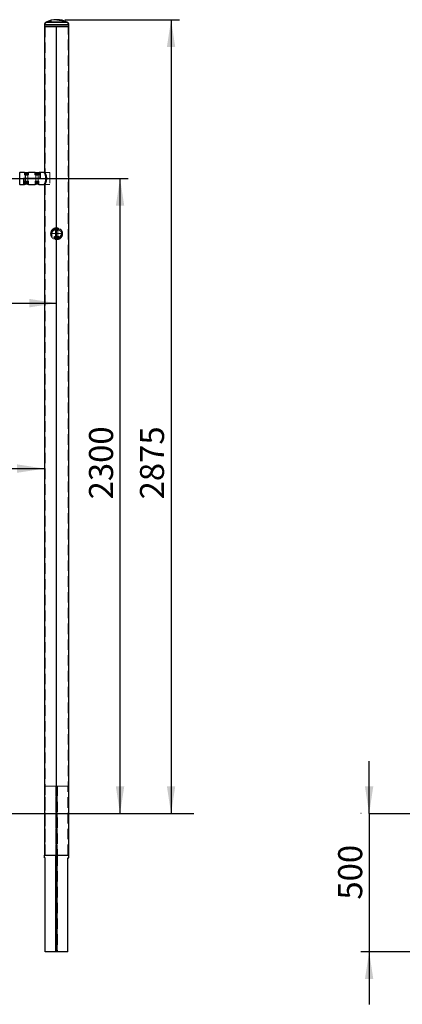
# Model space of a CAD drawing. Units: millimetres. Extents: x 8 to 416, y 5 to 287.
# Drawn here: x 98 to 144, y 169 to 287 of the extents above; entities that cross this region are included whole.
import ezdxf

# ---------------------------------------------------------------- set-up
doc = ezdxf.new("R2010")
doc.units = ezdxf.units.MM
doc.linetypes.add('HIDDEN', pattern=[1.905, 1.27, -0.635])
doc.layers.add('GRIS', color=250, linetype='Continuous')
doc.styles.add('SLDTEXTSTYLE0', font='TXT', dxfattribs={"width": 0.7})
doc.dimstyles.new('SLDDIMSTYLE0', dxfattribs={"dimtxt": 2.9337, "dimasz": 3.302, "dimexe": 0, "dimexo": 0.0625, "dimgap": 0.733425, "dimtad": 1, "dimlfac": 30, "dimrnd": 1e-09, "dimzin": 12, "dimdsep": 46, "dimtxsty": 'SLDTEXTSTYLE0', "dimsah": 1, "dimcen": 0.09, "dimadec": 0, "dimazin": 3, "dimtfac": 1, "dimtofl": 0, "dimtmove": 0, "dimatfit": 3, "dimfxl": 1, "dimfrac": 2, "dimtolj": 1, "dimtzin": 12, "dimarcsym": 0})
doc.dimstyles.new('SLDDIMSTYLE1', dxfattribs={"dimtxt": 2.9337, "dimasz": 3.302, "dimexe": 0, "dimexo": 0.0625, "dimgap": 0.733425, "dimtad": 1, "dimdec": 0, "dimlfac": 30, "dimrnd": 1e-09, "dimzin": 12, "dimdsep": 46, "dimtxsty": 'SLDTEXTSTYLE0', "dimsah": 1, "dimcen": 0.09, "dimadec": 0, "dimazin": 3, "dimtfac": 1, "dimtdec": 0, "dimtofl": 0, "dimtmove": 0, "dimatfit": 3, "dimfxl": 1, "dimfrac": 2, "dimtolj": 1, "dimtzin": 12, "dimarcsym": 0})
doc.dimstyles.new('SLDDIMSTYLE3', dxfattribs={"dimtxt": 2.9337, "dimasz": 3.302, "dimexe": 0, "dimexo": 0.0625, "dimgap": 0.733425, "dimtad": 1, "dimlfac": 30, "dimrnd": 1e-09, "dimzin": 12, "dimdsep": 46, "dimtxsty": 'SLDTEXTSTYLE0', "dimsah": 1, "dimcen": 0.09, "dimadec": 0, "dimazin": 3, "dimtfac": 1, "dimtmove": 0, "dimatfit": 0, "dimfxl": 1, "dimfrac": 2, "dimtolj": 1, "dimtzin": 12, "dimarcsym": 0})

# ---------------------------------------------------------------- blocks, each defined once
blk = doc.blocks.new('_D')
at = {"layer": 'GRIS'}
for p, q in [((96.5, 268.24), (110.66, 268.24)), ((109.66, 191.57), (109.66, 268.24))]:
    blk.add_line(p, q, dxfattribs=at)
for points in [[(109.66, 268.24), (109.15, 264.94), (110.17, 264.94)], [(109.66, 191.57), (110.17, 194.87), (109.15, 194.87)]]:
    blk.add_solid(points, dxfattribs=at)
at = {"layer": 'GRIS', "insert": (105.91, 229.5), "char_height": 2.91, "attachment_point": 1, "rotation": 90, "style": 'SLDTEXTSTYLE0'}
blk.add_mtext('2300', dxfattribs=at)
blk = doc.blocks.new('_D_1')
at = {"layer": 'GRIS'}
for p, q in [((103, 287.4), (116.83, 287.4)), ((115.83, 287.4), (115.83, 191.57))]:
    blk.add_line(p, q, dxfattribs=at)
for points in [[(115.83, 287.4), (115.32, 284.1), (116.33, 284.1)], [(115.83, 191.57), (116.33, 194.87), (115.32, 194.87)]]:
    blk.add_solid(points, dxfattribs=at)
at = {"layer": 'GRIS', "insert": (112.07, 229.5), "char_height": 2.91, "attachment_point": 1, "rotation": 90, "style": 'SLDTEXTSTYLE0'}
blk.add_mtext('2875', dxfattribs=at)
blk = doc.blocks.new('_D_3')
at = {"layer": 'GRIS'}
blk.add_line((26.33, 253.19), (102, 253.19), dxfattribs=at)
for points in [[(26.33, 253.19), (29.64, 252.68), (29.64, 253.7)], [(102, 253.19), (98.7, 253.7), (98.7, 252.68)]]:
    blk.add_solid(points, dxfattribs=at)
at = {"layer": 'GRIS', "insert": (61.31, 256.94), "char_height": 2.91, "attachment_point": 1, "style": 'SLDTEXTSTYLE0'}
blk.add_mtext('2270', dxfattribs=at)
blk = doc.blocks.new('_D_4')
at = {"layer": 'GRIS'}
blk.add_line((27.82, 233.22), (100.52, 233.22), dxfattribs=at)
for points in [[(27.82, 233.22), (31.12, 232.71), (31.12, 233.73)], [(100.52, 233.22), (97.22, 233.73), (97.22, 232.71)]]:
    blk.add_solid(points, dxfattribs=at)
at = {"layer": 'GRIS', "insert": (61.31, 236.97), "char_height": 2.91, "attachment_point": 1, "style": 'SLDTEXTSTYLE0'}
blk.add_mtext('2181', dxfattribs=at)
blk = doc.blocks.new('_D_11')
at = {"layer": 'GRIS'}
for p, q in [((139.76, 191.57), (139.76, 197.92)), ((138.8, 191.57), (138.76, 191.57)), ((139.76, 191.57), (139.76, 174.9)), ((152.92, 174.9), (138.76, 174.9)), ((139.76, 174.9), (139.76, 168.55))]:
    blk.add_line(p, q, dxfattribs=at)
for points in [[(139.76, 191.57), (140.26, 194.87), (139.25, 194.87)], [(139.76, 174.9), (139.25, 171.6), (140.26, 171.6)]]:
    blk.add_solid(points, dxfattribs=at)
at = {"layer": 'GRIS', "insert": (136.01, 181.19), "char_height": 2.91, "attachment_point": 1, "rotation": 90, "style": 'SLDTEXTSTYLE0'}
blk.add_mtext('500', dxfattribs=at)

msp = doc.modelspace()

# ---------------------------------------------------------------- linework, layer by layer
at = {"color": 7, "linetype": 'Continuous', "lineweight": 25}
for p, q in [((100.51917, 286.78892), (100.51917, 286.57151)), ((103.4825, 286.78892), (100.51917, 286.78892)), ((100.51917, 286.57151), (100.51917, 268.9591)), ((100.51917, 286.57151), (103.4825, 286.57151)), ((103.4825, 286.57151), (100.51917, 286.57151)), ((103.27567, 287.11661), (100.72601, 287.11661)), ((103.4825, 286.57151), (103.4825, 286.78892)), ((103.4825, 186.57151), (103.4825, 286.57151)), ((97.5675, 268.94485), (97.50084, 268.87818)), ((98.12018, 268.94485), (97.5675, 268.94485)), ((97.5675, 268.23818), (97.5675, 268.94485)), ((98.17972, 268.92485), (98.55501, 268.92485)), ((98.49258, 268.91151), (98.23939, 268.91151)), ((99.38685, 268.94485), (98.61494, 268.94485)), ((99.44991, 268.92485), (99.82117, 268.92485)), ((99.7593, 268.91151), (99.50427, 268.91151)), ((100.00084, 268.94485), (99.8816, 268.94485)), ((100.5272, 268.94485), (100.00084, 268.94485)), ((100.00084, 268.94485), (100.00084, 268.24485)), ((100.00084, 268.24485), (100.00084, 268.94485)), ((97.50084, 267.59818), (97.5675, 267.53151)), ((97.5675, 267.53151), (97.5675, 268.23818)), ((97.5675, 267.53151), (98.00084, 267.53151)), ((98.00084, 268.24485), (98.00084, 267.53151)), ((100.00084, 268.24485), (98.00084, 268.24485)), ((98.00084, 268.24485), (100.00084, 268.24485)), ((98.00084, 268.24485), (98.00084, 267.53151)), ((98.00084, 267.53151), (98.13417, 267.53151)), ((98.13417, 267.53151), (98.13417, 267.54714)), ((98.60084, 267.54714), (98.60084, 267.53151)), ((98.60084, 267.53151), (99.40084, 267.53151)), ((99.40084, 267.53151), (99.40084, 267.54714)), ((99.8675, 267.54714), (99.8675, 267.53151)), ((99.8675, 267.53151), (100.5272, 267.53151)), ((100.51917, 267.51555), (100.51917, 186.57151)), ((100.51917, 186.23818), (100.51917, 186.57151)), ((100.51917, 186.57151), (100.52152, 186.57151)), ((100.63417, 186.23818), (100.51917, 186.23818)), ((100.52152, 186.57151), (101.9175, 186.57151)), ((100.63417, 174.90485), (100.63417, 186.23818)), ((102.08417, 186.57151), (101.9175, 186.57151)), ((101.9175, 186.23818), (101.9175, 186.57151)), ((102.08417, 186.23818), (101.9175, 186.23818)), ((101.9175, 174.90485), (101.9175, 186.23818)), ((102.08417, 186.57151), (103.48016, 186.57151)), ((102.08417, 186.23818), (102.08417, 186.57151)), ((102.08417, 174.90485), (102.08417, 186.23818)), ((103.3675, 174.90485), (103.3675, 186.23818)), ((103.3675, 186.23818), (103.4825, 186.23818)), ((103.4825, 186.57151), (103.48016, 186.57151)), ((103.4825, 186.23818), (103.4825, 186.57151)), ((101.9175, 174.90485), (100.63417, 174.90485)), ((102.08417, 174.90485), (101.9175, 174.90485)), ((103.3675, 174.90485), (102.08417, 174.90485))]:
    msp.add_line(p, q, dxfattribs=at)
at = {"color": 7, "linetype": 'HIDDEN', "lineweight": 18}
for p, q in [((100.51917, 286.78892), (103.4825, 286.78892)), ((103.48101, 286.78892), (100.52066, 286.78892)), ((100.58584, 286.78892), (103.41437, 286.78892)), ((100.58584, 286.78892), (100.58584, 286.57151)), ((103.41547, 286.78892), (100.5862, 286.78892)), ((100.6025, 286.57151), (100.6025, 268.95921)), ((100.72601, 287.11661), (103.27567, 287.11661)), ((103.27529, 287.11661), (100.72638, 287.11661)), ((100.75469, 287.05643), (103.24699, 287.05643)), ((103.24699, 287.05643), (100.75469, 287.05643)), ((103.39917, 186.57151), (103.39917, 286.57151)), ((103.41584, 286.57151), (103.41584, 286.78892)), ((98.1175, 268.94485), (98.1175, 268.65818)), ((98.3675, 268.65818), (98.1175, 268.65818)), ((98.15084, 268.91151), (98.15084, 268.65818)), ((98.32667, 268.91151), (98.15086, 268.91151)), ((98.16417, 268.92485), (98.17972, 268.92485)), ((98.2175, 268.65818), (98.2175, 268.24485)), ((98.23417, 268.64485), (98.23417, 267.6812)), ((98.49996, 268.64485), (98.23425, 268.64485)), ((98.25231, 268.79151), (98.25231, 268.92485)), ((98.25231, 268.79151), (98.29068, 268.79151)), ((98.26592, 268.79151), (98.3675, 268.73286)), ((98.29068, 268.79151), (98.32905, 268.79151)), ((98.29076, 268.79151), (98.29076, 268.92485)), ((98.32667, 268.91151), (98.58306, 268.91151)), ((98.32905, 268.79151), (98.32905, 268.92485)), ((98.32905, 268.79151), (98.38665, 268.79151)), ((98.34635, 268.90042), (98.38744, 268.90042)), ((98.3675, 268.73286), (98.46909, 268.79151)), ((98.6175, 268.65818), (98.3675, 268.65818)), ((98.38665, 268.79151), (98.44425, 268.79151)), ((98.40596, 268.79151), (98.40596, 268.92485)), ((98.44425, 268.79151), (98.44425, 268.92485)), ((98.46347, 268.79151), (98.44425, 268.79151)), ((98.4827, 268.79151), (98.46347, 268.79151)), ((98.4827, 268.79151), (98.4827, 268.92485)), ((98.50084, 267.6812), (98.50084, 268.64485)), ((98.5175, 268.24485), (98.5175, 268.65818)), ((98.55501, 268.92485), (98.57084, 268.92485)), ((98.58417, 268.65818), (98.58417, 268.91151)), ((98.6175, 268.65818), (98.6175, 268.94485)), ((99.38417, 268.94485), (99.38417, 268.65818)), ((99.63417, 268.65818), (99.38417, 268.65818)), ((99.4175, 268.91151), (99.4175, 268.65818)), ((99.63417, 268.91151), (99.41787, 268.91151)), ((99.43084, 268.92485), (99.44991, 268.92485)), ((99.48417, 268.65818), (99.48417, 268.24485)), ((99.50084, 268.64485), (99.50084, 267.6812)), ((99.76713, 268.64485), (99.50121, 268.64485)), ((99.51687, 268.79151), (99.51687, 268.92485)), ((99.51687, 268.79151), (99.5462, 268.79151)), ((99.53259, 268.79151), (99.63417, 268.73286)), ((99.5462, 268.79151), (99.57552, 268.79151)), ((99.57552, 268.79151), (99.57552, 268.92485)), ((99.57552, 268.79151), (99.63417, 268.79151)), ((99.61301, 268.90042), (99.65411, 268.90042)), ((99.63417, 268.91151), (99.85047, 268.91151)), ((99.63417, 268.79151), (99.69282, 268.79151)), ((99.63417, 268.73286), (99.73575, 268.79151)), ((99.88417, 268.65818), (99.63417, 268.65818)), ((99.69282, 268.79151), (99.69282, 268.92485)), ((99.72214, 268.79151), (99.69282, 268.79151)), ((99.75147, 268.79151), (99.72214, 268.79151)), ((99.75147, 268.79151), (99.75147, 268.92485)), ((99.7675, 267.6812), (99.7675, 268.64485)), ((99.78417, 268.24485), (99.78417, 268.65818)), ((99.82117, 268.92485), (99.8375, 268.92485)), ((99.85084, 268.65818), (99.85084, 268.91151)), ((99.88417, 268.65818), (99.88417, 268.94485)), ((100.60369, 268.96151), (100.51917, 268.96151)), ((101.1675, 268.94485), (100.5272, 268.94485)), ((101.1675, 268.94485), (101.1675, 267.53151)), ((98.13417, 267.91151), (98.3675, 267.91151)), ((98.13417, 267.54714), (98.13417, 267.91151)), ((98.25917, 267.91151), (98.15083, 267.89216)), ((98.15083, 267.74753), (98.25917, 267.72818)), ((98.15084, 267.89216), (98.15084, 267.91151)), ((98.15084, 267.74753), (98.15084, 267.89216)), ((98.15084, 267.72818), (98.15084, 267.74753)), ((98.15084, 267.72818), (98.25917, 267.72818)), ((98.15084, 267.72818), (98.15084, 267.68026)), ((98.25917, 267.68026), (98.15202, 267.68026)), ((98.2175, 268.24485), (98.2175, 267.91151)), ((98.22167, 267.66568), (98.44042, 267.66568)), ((98.22167, 267.66568), (98.22167, 267.64485)), ((98.22253, 267.68026), (98.47584, 267.68026)), ((98.23417, 267.91151), (98.25672, 267.88896)), ((98.25672, 267.75073), (98.23417, 267.72818)), ((98.23417, 267.72818), (98.23417, 267.70735)), ((98.23417, 267.70735), (98.43417, 267.70735)), ((98.23417, 267.6812), (98.50084, 267.6812)), ((98.23417, 267.6812), (98.25719, 267.65818)), ((98.25672, 267.88896), (98.4229, 267.88896)), ((98.25672, 267.88896), (98.25672, 267.75073)), ((98.25672, 267.75073), (98.4229, 267.75073)), ((98.25672, 267.70735), (98.25672, 267.66568)), ((98.25719, 267.65818), (98.47782, 267.65818)), ((98.36751, 267.89216), (98.25917, 267.91151)), ((98.25917, 267.72818), (98.36751, 267.74753)), ((98.25917, 267.68026), (98.25917, 267.72818)), ((98.25917, 267.72818), (98.47584, 267.72818)), ((98.51248, 267.68026), (98.25917, 267.68026)), ((98.29459, 267.64485), (98.29459, 267.66568)), ((98.31211, 267.88896), (98.30084, 267.91151)), ((98.31211, 267.75073), (98.30084, 267.72818)), ((98.30084, 267.70735), (98.30084, 267.72818)), ((98.31211, 267.75073), (98.31211, 267.88896)), ((98.31211, 267.66568), (98.31211, 267.70735)), ((98.47584, 267.91151), (98.3675, 267.89216)), ((98.3675, 267.58033), (98.3675, 267.91151)), ((98.3675, 267.91151), (98.60084, 267.91151)), ((98.3675, 267.74753), (98.47584, 267.72818)), ((98.4229, 267.88896), (98.43417, 267.91151)), ((98.4229, 267.75073), (98.4229, 267.88896)), ((98.4229, 267.88896), (98.47829, 267.88896)), ((98.4229, 267.75073), (98.43417, 267.72818)), ((98.4229, 267.75073), (98.47829, 267.75073)), ((98.4229, 267.66568), (98.4229, 267.70735)), ((98.43417, 267.70735), (98.43417, 267.72818)), ((98.43417, 267.70735), (98.50084, 267.70735)), ((98.44042, 267.64485), (98.44042, 267.66568)), ((98.44042, 267.66568), (98.51334, 267.66568)), ((98.58417, 267.89216), (98.47584, 267.91151)), ((98.47584, 267.72818), (98.58417, 267.74753)), ((98.47584, 267.68026), (98.47584, 267.72818)), ((98.47584, 267.72818), (98.58417, 267.72818)), ((98.47584, 267.68026), (98.58298, 267.68026)), ((98.47782, 267.65818), (98.50084, 267.6812)), ((98.47829, 267.88896), (98.50084, 267.91151)), ((98.47829, 267.75073), (98.47829, 267.88896)), ((98.50084, 267.72818), (98.47829, 267.75073)), ((98.47829, 267.66568), (98.47829, 267.70735)), ((98.50084, 267.70735), (98.50084, 267.72818)), ((98.51334, 267.64485), (98.51334, 267.66568)), ((98.5175, 267.91151), (98.5175, 268.24485)), ((98.58417, 267.91151), (98.58417, 267.89216)), ((98.58417, 267.74753), (98.58417, 267.89216)), ((98.58417, 267.74753), (98.58417, 267.72818)), ((98.58417, 267.68026), (98.58417, 267.72818)), ((98.60084, 267.54714), (98.60084, 267.91151)), ((99.40084, 267.91151), (99.63417, 267.91151)), ((99.40084, 267.54714), (99.40084, 267.91151)), ((99.52584, 267.91151), (99.4175, 267.89216)), ((99.4175, 267.89216), (99.4175, 267.91151)), ((99.4175, 267.74753), (99.4175, 267.89216)), ((99.4175, 267.74753), (99.52584, 267.72818)), ((99.4175, 267.72818), (99.4175, 267.74753)), ((99.4175, 267.72818), (99.52584, 267.72818)), ((99.4175, 267.72818), (99.4175, 267.68026)), ((99.52584, 267.68026), (99.41869, 267.68026)), ((99.48417, 268.24485), (99.48417, 267.91151)), ((99.48834, 267.66568), (99.70709, 267.66568)), ((99.48834, 267.66568), (99.48834, 267.64485)), ((99.48919, 267.68026), (99.7425, 267.68026)), ((99.50084, 267.91151), (99.52339, 267.88896)), ((99.52339, 267.75073), (99.50084, 267.72818)), ((99.50084, 267.72818), (99.50084, 267.70735)), ((99.50084, 267.70735), (99.70084, 267.70735)), ((99.50084, 267.6812), (99.7675, 267.6812)), ((99.50084, 267.6812), (99.52385, 267.65818)), ((99.52339, 267.88896), (99.68956, 267.88896)), ((99.52339, 267.88896), (99.52339, 267.75073)), ((99.52339, 267.75073), (99.68956, 267.75073)), ((99.52339, 267.70735), (99.52339, 267.66568)), ((99.52385, 267.65818), (99.74449, 267.65818)), ((99.63418, 267.89216), (99.52584, 267.91151)), ((99.52584, 267.72818), (99.63418, 267.74753)), ((99.52584, 267.68026), (99.52584, 267.72818)), ((99.52584, 267.72818), (99.7425, 267.72818)), ((99.77915, 267.68026), (99.52584, 267.68026)), ((99.56125, 267.64485), (99.56125, 267.66568)), ((99.57878, 267.88896), (99.5675, 267.91151)), ((99.57878, 267.75073), (99.5675, 267.72818)), ((99.5675, 267.70735), (99.5675, 267.72818)), ((99.57878, 267.75073), (99.57878, 267.88896)), ((99.57878, 267.66568), (99.57878, 267.70735)), ((99.7425, 267.91151), (99.63417, 267.89216)), ((99.63417, 267.91151), (99.8675, 267.91151)), ((99.63417, 267.58033), (99.63417, 267.91151)), ((99.63417, 267.74753), (99.7425, 267.72818)), ((99.68956, 267.88896), (99.70084, 267.91151)), ((99.68956, 267.75073), (99.68956, 267.88896)), ((99.68956, 267.88896), (99.74495, 267.88896)), ((99.68956, 267.75073), (99.70084, 267.72818)), ((99.68956, 267.75073), (99.74495, 267.75073)), ((99.68956, 267.66568), (99.68956, 267.70735)), ((99.70084, 267.70735), (99.70084, 267.72818)), ((99.70084, 267.70735), (99.7675, 267.70735)), ((99.70709, 267.64485), (99.70709, 267.66568)), ((99.70709, 267.66568), (99.78, 267.66568)), ((99.85084, 267.89216), (99.7425, 267.91151)), ((99.7425, 267.72818), (99.85084, 267.74753)), ((99.7425, 267.68026), (99.7425, 267.72818)), ((99.7425, 267.72818), (99.85084, 267.72818)), ((99.7425, 267.68026), (99.84965, 267.68026)), ((99.74449, 267.65818), (99.7675, 267.6812)), ((99.74495, 267.88896), (99.7675, 267.91151)), ((99.74495, 267.75073), (99.74495, 267.88896)), ((99.7675, 267.72818), (99.74495, 267.75073)), ((99.74495, 267.66568), (99.74495, 267.70735)), ((99.7675, 267.70735), (99.7675, 267.72818)), ((99.78, 267.64485), (99.78, 267.66568)), ((99.78417, 267.91151), (99.78417, 268.24485)), ((99.85084, 267.91151), (99.85084, 267.89216)), ((99.85084, 267.74753), (99.85084, 267.89216)), ((99.85084, 267.74753), (99.85084, 267.72818)), ((99.85084, 267.68026), (99.85084, 267.72818)), ((99.8675, 267.54714), (99.8675, 267.91151)), ((100.51917, 267.51726), (100.51917, 267.51555)), ((100.51917, 267.51485), (100.60335, 267.51485)), ((100.5272, 267.53151), (101.1675, 267.53151)), ((100.6025, 267.51715), (100.6025, 267.51649)), ((100.6025, 267.51649), (100.6025, 186.57151)), ((100.60335, 267.51485), (100.60369, 267.51485)), ((100.70679, 268.25998), (100.70533, 268.16527)), ((100.80285, 268.26586), (100.80224, 268.19723)), ((101.2942, 261.57818), (102.70747, 261.57818)), ((101.2942, 261.57818), (102.70747, 261.57818)), ((101.75084, 262.23248), (101.75084, 261.99151)), ((102.25084, 261.99151), (101.75084, 261.99151)), ((101.78417, 262.24485), (101.78417, 261.99151)), ((101.78453, 262.24485), (102.21713, 262.24485)), ((101.78458, 262.24485), (102.21718, 262.24485)), ((101.78475, 262.24485), (102.2173, 262.24485)), ((102.2175, 262.24485), (101.78564, 262.24485)), ((101.7975, 262.25818), (102.20417, 262.25818)), ((101.85084, 261.99151), (101.85084, 261.57818)), ((101.85084, 261.57818), (101.85084, 261.24485)), ((101.8675, 261.97818), (102.13268, 261.97818)), ((101.8675, 261.97818), (101.8675, 261.01453)), ((102.13344, 261.97818), (101.86764, 261.97818)), ((102.13405, 261.97818), (101.86828, 261.97818)), ((102.13406, 261.97818), (101.8683, 261.97818)), ((101.88434, 262.12485), (101.88434, 262.25818)), ((101.88434, 262.12485), (101.89002, 262.12485)), ((101.88438, 262.12485), (101.88438, 262.25818)), ((101.89002, 262.12485), (101.89002, 262.25818)), ((101.89002, 262.12485), (101.89925, 262.12485)), ((101.89925, 262.12485), (101.89925, 262.25818)), ((101.95005, 262.12485), (101.89925, 262.12485)), ((101.89925, 262.12485), (102.00084, 262.0662)), ((101.91213, 262.12485), (101.91213, 262.25818)), ((101.93046, 262.12485), (101.93046, 262.25818)), ((101.93076, 262.12485), (101.93076, 262.25818)), ((102.00084, 262.12485), (101.95005, 262.12485)), ((101.95442, 262.12485), (101.95442, 262.25818)), ((101.95476, 262.12485), (101.95476, 262.25818)), ((101.97873, 262.12485), (101.97873, 262.25818)), ((102.00084, 262.12485), (102.00084, 262.25818)), ((102.05163, 262.12485), (102.00084, 262.12485)), ((102.00084, 262.0662), (102.10242, 262.12485)), ((102.02294, 262.12485), (102.02294, 262.25818)), ((102.04691, 262.12485), (102.04691, 262.25818)), ((102.04726, 262.12485), (102.04726, 262.25818)), ((102.10242, 262.12485), (102.05163, 262.12485)), ((102.07092, 262.12485), (102.07092, 262.25818)), ((102.07122, 262.12485), (102.07122, 262.25818)), ((102.08955, 262.12485), (102.08955, 262.25818)), ((102.10242, 262.12485), (102.10242, 262.25818)), ((102.11165, 262.12485), (102.10242, 262.12485)), ((102.11165, 262.12485), (102.11165, 262.25818)), ((102.11734, 262.12485), (102.11165, 262.12485)), ((102.11729, 262.12485), (102.11729, 262.25818)), ((102.11734, 262.12485), (102.11734, 262.25818)), ((102.13417, 261.01453), (102.13417, 261.97818)), ((102.15084, 261.57818), (102.15084, 261.99151)), ((102.15084, 261.24485), (102.15084, 261.57818)), ((102.2175, 261.99151), (102.2175, 262.24485)), ((102.25084, 261.99151), (102.25084, 262.23375)), ((102.72417, 261.57151), (102.72106, 261.61172)), ((102.72215, 261.53746), (102.72417, 261.57151)), ((101.74273, 261.24485), (101.85306, 261.24485)), ((101.74273, 260.91367), (101.74273, 261.24485)), ((101.78417, 261.24485), (101.75036, 261.22533)), ((101.75044, 261.08099), (101.78417, 261.06151)), ((101.8132, 261.24485), (101.75065, 261.22549)), ((101.75065, 261.08086), (101.75065, 261.22549)), ((101.75065, 261.08086), (101.8132, 261.06151)), ((101.78417, 261.06151), (101.8132, 261.06151)), ((101.78417, 261.06151), (101.78417, 261.0136)), ((101.83982, 261.0136), (101.78447, 261.0136)), ((101.87574, 261.22549), (101.8132, 261.24485)), ((101.8132, 261.06151), (101.87574, 261.08086)), ((101.8132, 261.06151), (102.00084, 261.06151)), ((101.8132, 261.0136), (101.8132, 261.06151)), ((101.8132, 261.0136), (102.16185, 261.0136)), ((102.18848, 261.0136), (101.83982, 261.0136)), ((101.85306, 260.88047), (101.85306, 261.24485)), ((101.85306, 261.24485), (102.14861, 261.24485)), ((101.855, 260.99901), (101.87454, 260.99901)), ((101.855, 260.99901), (101.855, 260.97818)), ((101.8675, 261.24485), (101.89005, 261.2223)), ((101.89005, 261.08406), (101.8675, 261.06151)), ((101.8675, 261.06151), (101.8675, 261.04068)), ((101.8675, 261.04068), (101.88537, 261.04068)), ((101.8675, 261.01453), (102.13417, 261.01453)), ((101.8675, 261.01453), (101.89052, 260.99151)), ((101.87454, 260.97818), (101.87454, 260.99901)), ((101.87454, 260.99901), (102.14667, 260.99901)), ((102.00084, 261.24485), (101.87574, 261.22549)), ((101.87574, 261.08086), (101.87574, 261.22549)), ((101.87574, 261.08087), (102.00084, 261.06151)), ((101.9049, 261.2223), (101.88537, 261.24485)), ((101.9049, 261.08406), (101.88537, 261.06151)), ((101.88537, 261.04068), (101.88537, 261.06151)), ((101.88537, 261.04068), (102.13417, 261.04068)), ((101.89005, 261.2223), (101.9049, 261.2223)), ((101.89005, 261.2223), (101.89005, 261.08406)), ((101.89005, 261.08406), (101.9049, 261.08406)), ((101.89005, 261.04068), (101.89005, 260.99901)), ((101.89052, 260.99151), (102.11115, 260.99151)), ((101.9049, 261.2223), (102.11162, 261.2223)), ((101.9049, 261.08406), (101.9049, 261.2223)), ((101.9049, 261.08406), (102.11162, 261.08406)), ((101.9049, 260.99901), (101.9049, 261.04068)), ((102.12594, 261.22549), (102.00084, 261.24485)), ((102.00084, 261.06151), (102.12594, 261.08087)), ((102.00084, 261.06151), (102.18848, 261.06151)), ((102.09678, 261.2223), (102.11631, 261.24485)), ((102.09678, 261.08406), (102.09678, 261.2223)), ((102.09678, 261.08406), (102.11631, 261.06151)), ((102.09678, 260.99901), (102.09678, 261.04068)), ((102.11115, 260.99151), (102.13417, 261.01453)), ((102.11162, 261.2223), (102.13417, 261.24485)), ((102.11162, 261.08406), (102.11162, 261.2223)), ((102.13417, 261.06151), (102.11162, 261.08406)), ((102.11162, 260.99901), (102.11162, 261.04068)), ((102.11631, 261.04068), (102.11631, 261.06151)), ((102.18848, 261.24485), (102.12593, 261.22549)), ((102.12593, 261.08086), (102.12593, 261.22549)), ((102.12593, 261.08087), (102.18848, 261.06151)), ((102.12713, 260.97818), (102.12713, 260.99901)), ((102.13417, 261.04068), (102.13417, 261.06151)), ((102.14667, 260.97818), (102.14667, 260.99901)), ((102.14861, 260.88047), (102.14861, 261.24485)), ((102.14861, 261.24485), (102.25894, 261.24485)), ((102.16185, 261.0136), (102.21721, 261.0136)), ((102.25103, 261.22549), (102.18848, 261.24485)), ((102.18848, 261.06151), (102.25103, 261.08087)), ((102.18848, 261.06151), (102.2175, 261.06151)), ((102.18848, 261.0136), (102.18848, 261.06151)), ((102.25131, 261.22533), (102.2175, 261.24485)), ((102.2175, 261.06151), (102.25124, 261.08099)), ((102.2175, 261.0136), (102.2175, 261.06151)), ((102.25102, 261.08086), (102.25102, 261.22549)), ((102.25894, 260.91367), (102.25894, 261.24485)), ((100.63417, 194.90485), (101.90084, 194.90485)), ((100.63417, 186.57151), (100.63417, 194.90485)), ((101.90084, 194.90485), (101.90084, 186.57151)), ((101.90084, 194.90485), (101.9175, 194.90485)), ((102.08417, 194.90485), (101.9175, 194.90485)), ((101.9175, 186.57151), (101.9175, 194.90485)), ((102.08417, 186.57151), (102.08417, 194.90485)), ((102.08417, 194.90485), (102.10084, 194.90485)), ((102.10084, 194.90485), (102.10084, 186.57151)), ((103.3675, 194.90485), (102.10084, 194.90485)), ((103.3675, 186.57151), (103.3675, 194.90485)), ((101.90084, 186.53818), (101.90084, 174.90485)), ((102.08417, 186.53818), (101.9175, 186.53818)), ((101.9175, 186.53818), (101.93417, 186.53818)), ((101.93417, 186.53818), (101.9175, 186.53818)), ((101.93417, 186.53818), (102.0675, 186.53818)), ((102.0675, 186.53818), (102.08417, 186.53818)), ((102.08417, 186.53818), (102.0675, 186.53818)), ((102.10084, 186.53818), (102.10084, 174.90485))]:
    msp.add_line(p, q, dxfattribs=at)
at = {"color": 7, "linetype": 'Continuous'}
msp.add_line((102.00084, 186.57151), (102.00084, 286.57151), dxfattribs=at)
at = {"color": 7, "linetype": 'HIDDEN', "lineweight": 18}
for radius in [0.70667, 0.64, 0.58333, 0.55]:
    msp.add_circle((102.00084, 261.57151), radius, dxfattribs=at)
at = {"color": 7, "linetype": 'Continuous', "lineweight": 25}
for centre, radius, start, end in [((100.88217, 286.78892), 0.363, 115.480333, 180), ((102.00084, 284.44151), 2.96333, 64.519667, 115.480333), ((103.1195, 286.78892), 0.363, 0, 64.519667), ((101.93417, 186.57151), 0.03333, 180, 240), ((101.93417, 186.53818), 0.03333, 120, 150), ((102.0675, 186.57151), 0.03333, 300, 0), ((102.0675, 186.53818), 0.03333, 30, 60)]:
    msp.add_arc(centre, radius, start, end, dxfattribs=at)
at = {"color": 7, "linetype": 'HIDDEN', "lineweight": 18}
for centre, radius, start, end in [((100.88217, 286.78892), 0.29633, 115.480333, 180), ((102.00084, 284.44151), 2.89667, 64.519667, 115.480333), ((103.1195, 286.78892), 0.29633, 0, 64.519667), ((98.16417, 268.91151), 0.01333, 90, 180), ((98.22084, 268.64485), 0.01333, 0, 90), ((98.51417, 268.64485), 0.01333, 90, 180), ((98.57084, 268.91151), 0.01333, 0, 90), ((99.43084, 268.91151), 0.01333, 90, 180), ((99.4875, 268.64485), 0.01333, 0, 90), ((99.78084, 268.64485), 0.01333, 90, 180), ((99.8375, 268.91151), 0.01333, 0, 90), ((98.18625, 267.68026), 0.03542, 180, 270), ((98.25353, 267.67537), 0.03139, 171.0379472, 256.5374364), ((98.48148, 267.67537), 0.03139, 283.4625636, 8.9620528), ((98.54875, 267.68026), 0.03542, 270, 0), ((99.45292, 267.68026), 0.03542, 180, 270), ((99.5202, 267.67537), 0.03139, 171.0379472, 256.5374364), ((99.74814, 267.67537), 0.03139, 283.4625636, 8.9620528), ((99.81542, 267.68026), 0.03542, 270, 0), ((102.00084, 261.57151), 0.6, 90, 263.5597314), ((101.7975, 262.24485), 0.01333, 90, 180), ((101.85417, 261.97818), 0.01333, 0, 90), ((102.00084, 261.57151), 0.6, 273.1373591, 90), ((102.1475, 261.97818), 0.01333, 90, 180), ((102.20417, 262.24485), 0.01333, 0, 90), ((101.81959, 261.0136), 0.03542, 180, 270), ((101.87148, 261.00963), 0.0319, 172.8615337, 260.3738562), ((102.1302, 261.00963), 0.0319, 279.6261438, 7.1384663), ((102.18209, 261.0136), 0.03542, 270, 0), ((101.93417, 186.53818), 0.03333, 150, 180), ((101.93417, 186.53818), 0.03333, 90, 120), ((101.93417, 186.57151), 0.03333, 240, 270), ((102.0675, 186.53818), 0.03333, 60, 90), ((102.0675, 186.57151), 0.03333, 270, 300), ((102.0675, 186.53818), 0.03333, 0, 30)]:
    msp.add_arc(centre, radius, start, end, dxfattribs=at)
at = {"color": 7, "linetype": 'Continuous', "lineweight": 25}
for centre, start_param, end_param in [((97.82165, 268.23818), 4.923057339, 5.08627902), ((98.91336, 268.23818), 4.33849894, 4.501720622), ((99.08831, 268.23818), 4.923057339, 5.08627902), ((100.18003, 268.23818), 4.33849894, 4.501720622)]:
    msp.add_ellipse(centre, major_axis=(1.49452, 0), ratio=0.472838589, start_param=start_param, end_param=end_param, dxfattribs=at)
for points, knots in [([(98.3675, 268.89915), (98.3404, 268.90015), (98.28624, 268.90215), (98.21329, 268.91604), (98.15635, 268.93151), (98.12165, 268.94336), (98.12062, 268.94375), (98.12018, 268.94391)], [0, 0, 0, 0, 0.205543218, 0.410762798, 0.62424384, 0.843962598, 1, 1, 1, 1]), ([(98.61494, 268.94395), (98.61456, 268.94381), (98.6137, 268.94348), (98.58232, 268.93274), (98.52847, 268.91765), (98.45403, 268.90257), (98.39631, 268.90029), (98.3675, 268.89915)], [0, 0, 0, 0, 0.151106015, 0.352755081, 0.562459093, 0.781649749, 1, 1, 1, 1]), ([(99.63417, 268.89915), (99.60707, 268.90015), (99.55291, 268.90215), (99.47996, 268.91604), (99.42302, 268.93151), (99.38832, 268.94336), (99.38728, 268.94375), (99.38685, 268.94391)], [0, 0, 0, 0, 0.205543218, 0.410762798, 0.62424384, 0.843962598, 1, 1, 1, 1]), ([(99.8816, 268.94395), (99.88123, 268.94381), (99.88036, 268.94348), (99.84898, 268.93274), (99.79514, 268.91765), (99.72069, 268.90257), (99.66297, 268.90029), (99.63417, 268.89915)], [0, 0, 0, 0, 0.151106015, 0.352755081, 0.562459093, 0.781649749, 1, 1, 1, 1]), ([(100.70773, 268.23818), (100.70679, 268.27548), (100.70486, 268.35128), (100.69, 268.4608), (100.66835, 268.56461), (100.64124, 268.66121), (100.61085, 268.75002), (100.57993, 268.82833), (100.55174, 268.89282), (100.53129, 268.93655), (100.52013, 268.95956), (100.52028, 268.95923), (100.52035, 268.9591)], [0, 0, 0, 0, 0.096868128, 0.196821196, 0.293622597, 0.392859438, 0.497258206, 0.604324051, 0.714932617, 0.829206981, 0.932125376, 1, 1, 1, 1]), ([(100.51951, 267.51555), (100.52016, 267.51686), (100.52144, 267.51948), (100.53391, 267.54535), (100.5526, 267.58559), (100.57732, 267.64204), (100.6064, 267.71457), (100.63772, 267.80368), (100.66775, 267.90813), (100.69209, 268.0255), (100.70574, 268.13743), (100.70717, 268.20966), (100.70773, 268.23818)], [0, 0, 0, 0, 0.09508713, 0.189101237, 0.285633867, 0.383932643, 0.484617139, 0.592181221, 0.702704935, 0.812318696, 0.925882884, 1, 1, 1, 1])]:
    msp.add_open_spline(points, degree=3, knots=knots, dxfattribs=at)
at = {"color": 7, "linetype": 'HIDDEN', "lineweight": 18}
for points, knots in [([(100.80412, 268.23818), (100.80312, 268.27513), (100.80108, 268.35021), (100.78535, 268.45864), (100.7625, 268.56134), (100.73385, 268.65729), (100.70164, 268.74592), (100.66859, 268.82483), (100.63825, 268.89035), (100.61605, 268.93518), (100.60372, 268.95917), (100.6037, 268.9592), (100.60369, 268.95921)], [0, 0, 0, 0, 0.095718952, 0.194532788, 0.290176058, 0.388183424, 0.492318766, 0.599065001, 0.710366513, 0.825408681, 0.92818105, 1, 1, 1, 1]), ([(98.18784, 267.64485), (98.18734, 267.64485), (98.18298, 267.64485), (98.20033, 267.64485), (98.23093, 267.64485), (98.24622, 267.64485)], [0, 0, 0, 0, 0.062019524, 0.531009762, 1, 1, 1, 1]), ([(98.24622, 267.64485), (98.26568, 267.64485), (98.30459, 267.64485), (98.37743, 267.64485), (98.44763, 267.64485), (98.50527, 267.64485), (98.54277, 267.64485), (98.54577, 267.64485), (98.54716, 267.64485)], [0, 0, 0, 0, 0.1704228006, 0.3408456012, 0.5112684018, 0.6816912024, 0.852114003, 1, 1, 1, 1]), ([(99.45451, 267.64485), (99.454, 267.64485), (99.44964, 267.64485), (99.467, 267.64485), (99.49759, 267.64485), (99.51289, 267.64485)], [0, 0, 0, 0, 0.062019524, 0.531009762, 1, 1, 1, 1]), ([(99.51289, 267.64485), (99.53235, 267.64485), (99.57126, 267.64485), (99.6441, 267.64485), (99.71429, 267.64485), (99.77193, 267.64485), (99.80944, 267.64485), (99.81244, 267.64485), (99.81383, 267.64485)], [0, 0, 0, 0, 0.1704228006, 0.3408456012, 0.5112684018, 0.6816912024, 0.852114003, 1, 1, 1, 1]), ([(100.60335, 267.51649), (100.60362, 267.517), (100.60419, 267.5181), (100.61577, 267.54068), (100.63426, 267.57794), (100.65934, 267.63119), (100.6894, 267.70026), (100.72251, 267.78588), (100.75536, 267.88772), (100.78318, 268.00369), (100.80106, 268.12248), (100.80318, 268.20248), (100.80412, 268.23818)], [0, 0, 0, 0, 0.081382754, 0.174200699, 0.26952301, 0.366274628, 0.465334597, 0.572211014, 0.681929928, 0.792705043, 0.907507941, 1, 1, 1, 1]), ([(101.27917, 261.59394), (101.2778, 261.55919), (101.27622, 261.51925), (101.28387, 261.48059), (101.28486, 261.47557)], [0, 0, 0, 0, 0.870225879, 1, 1, 1, 1]), ([(101.2775, 261.57151), (101.27915, 261.53457), (101.28249, 261.45948), (101.30914, 261.35105), (101.35058, 261.24835), (101.40771, 261.1524), (101.48118, 261.06378), (101.57189, 260.98482), (101.67899, 260.91949), (101.79614, 260.87398), (101.91873, 260.84945), (102.03609, 260.84593), (102.14951, 260.86081), (102.25437, 260.89114), (102.35368, 260.93697), (102.44667, 260.99819), (102.53184, 261.07564), (102.6066, 261.16996), (102.66692, 261.27989), (102.70694, 261.39875), (102.72584, 261.52206), (102.72412, 261.63779), (102.70509, 261.74734), (102.67215, 261.84777), (102.62435, 261.94338), (102.56036, 262.03462), (102.47899, 262.11878), (102.38008, 262.19163), (102.26656, 262.24835), (102.14693, 262.28355), (102.02495, 262.29765), (101.91036, 262.29216), (101.80049, 262.26934), (101.69852, 262.23166), (101.60236, 262.17853), (101.5127, 262.10943), (101.43207, 262.02381), (101.36396, 261.92197), (101.31278, 261.806), (101.28254, 261.68721), (101.27906, 261.60721), (101.2775, 261.57151)], [0, 0, 0, 0, 0.023928599, 0.048630883, 0.072540562, 0.097041238, 0.123073835, 0.149759124, 0.177583177, 0.206342351, 0.232034221, 0.258631548, 0.282007465, 0.306048377, 0.329782962, 0.35409083, 0.380183615, 0.406934865, 0.434769492, 0.463546667, 0.48906611, 0.515544917, 0.538089021, 0.561237597, 0.584869597, 0.60903476, 0.635853132, 0.663394524, 0.690999866, 0.719576577, 0.744541975, 0.770352751, 0.793556523, 0.817386368, 0.841573529, 0.86633776, 0.893056042, 0.920484927, 0.948177854, 0.976877696, 1, 1, 1, 1]), ([(101.82118, 260.97818), (101.82067, 260.97818), (101.81629, 260.97818), (101.83468, 260.97818), (101.87593, 260.97818), (101.93895, 260.97818), (102.01029, 260.97818), (102.08185, 260.97818), (102.11764, 260.97818), (102.13553, 260.97818)], [0, 0, 0, 0, 0.0215648003, 0.1846373336, 0.3477098668, 0.5107824001, 0.6738549334, 0.8369274667, 1, 1, 1, 1]), ([(102.13553, 260.97818), (102.1519, 260.97818), (102.16834, 260.97818), (102.17172, 260.97818), (102.17174, 260.97818)], [0, 0, 0, 0, 0.99548814, 1, 1, 1, 1])]:
    msp.add_open_spline(points, degree=3, knots=knots, dxfattribs=at)
at = {"layer": 'GRIS'}
for p, q in [((11.94878, 191.57151), (118.56686, 191.57151)), ((139.79696, 191.57151), (239.21187, 191.57151))]:
    msp.add_line(p, q, dxfattribs=at)

# ---------------------------------------------------------------- dimensions: what is measured, and where the dimension line sits
for base, p1, p2, dimstyle, picture, middle in [((102.00084, 253.18959), (26.33417, 286.57151), (102.00084, 286.57151), 'SLDDIMSTYLE0', '_D_3', (65.62034, 253.18959)), ((100.51917, 233.22198), (27.81584, 267.51485), (100.51917, 267.51485), 'SLDDIMSTYLE1', '_D_4', (65.62034, 233.22198))]:
    dim = msp.add_linear_dim(base=base, p1=p1, p2=p2, dimstyle=dimstyle, dxfattribs=at)
    dim.commit()
    dim.dimension.update_dxf_attribs({"geometry": picture, "text_midpoint": middle, "dimtype": 160})
for base, p1, p2, dimstyle, picture, middle in [((115.82621, 191.57151), (102.00084, 287.40485), (118.56686, 191.57151), 'SLDDIMSTYLE0', '_D_1', (115.82621, 233.80866)), ((109.65876, 268.23818), (118.56686, 191.57151), (95.50084, 268.23818), 'SLDDIMSTYLE0', '_D', (109.65876, 233.80866)), ((139.75699, 174.90485), (139.79696, 191.57151), (153.91567, 174.90485), 'SLDDIMSTYLE3', '_D_11', (139.75699, 184.42067))]:
    dim = msp.add_linear_dim(base=base, p1=p1, p2=p2, angle=90, dimstyle=dimstyle, dxfattribs=at)
    dim.commit()
    dim.dimension.update_dxf_attribs({"geometry": picture, "text_midpoint": middle, "dimtype": 160})

doc.saveas('drawing.dxf')
